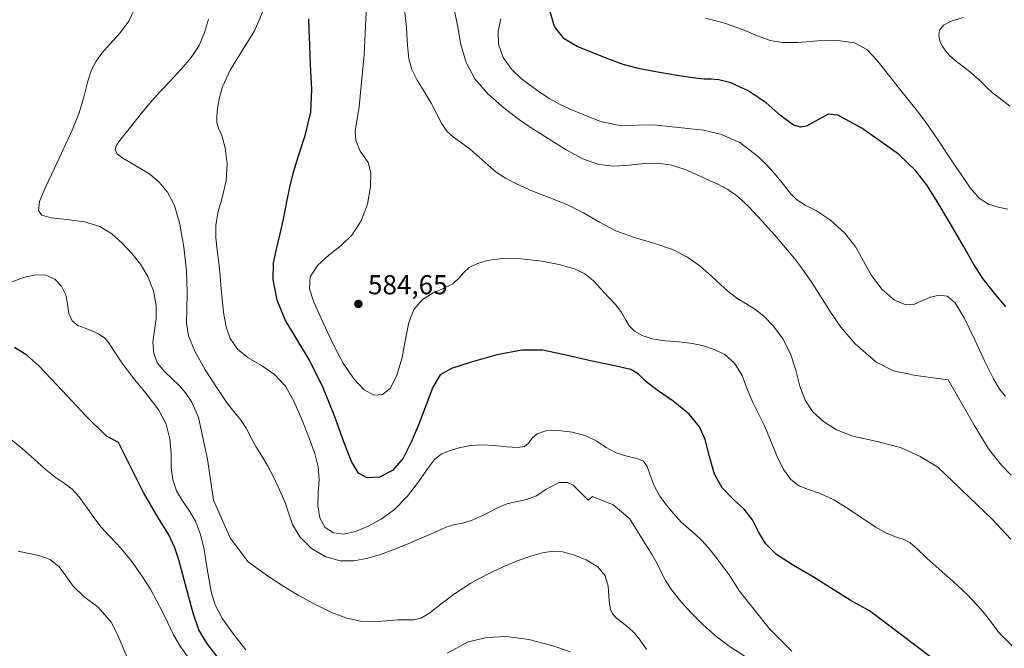
# Model space of a CAD drawing. Units: metres. Extents: x 631809 to 635278, y 4704233 to 4706612.
# Drawn here: x 633095 to 633456, y 4704559 to 4704789 of the extents above; entities that cross this region are included whole.
import ezdxf

# ---------------------------------------------------------------- set-up
doc = ezdxf.new("R2010")
doc.units = ezdxf.units.M
doc.header["$MEASUREMENT"] = 0
for name, color, linetype, lineweight in [('Corriente artificial Cxs', 4, 'Continuous', 13), ('Curva de nivel maestra', 30, 'Continuous', 30), ('Curva de nivel normal', 30, 'Continuous', 0), ('Punto de cota en terreno', 7, 'Continuous', 0), ('Rótulo de punto de cota en terreno', 7, 'Continuous', 0)]:
    doc.layers.add(name, color=color, linetype=linetype, lineweight=lineweight)
doc.styles.add('Style-Arial', font='txt')

# ---------------------------------------------------------------- blocks, each defined once
blk = doc.blocks.new('5PATER')
at = {"layer": 'Corriente artificial Cxs', "linetype": 'Continuous', "lineweight": 0}
h = blk.add_hatch(color=51, dxfattribs=at)
edge = h.paths.add_edge_path()
edge.add_ellipse((0, 0), major_axis=(-0.11, -0.111), ratio=0.999422, start_angle=0, end_angle=360)

msp = doc.modelspace()

# ---------------------------------------------------------------- linework, layer by layer
at = {"layer": 'Curva de nivel maestra', "color": 30, "linetype": 'Continuous', "lineweight": 30, "flags": 128}
for points, elevation in [([(633456.56, 4704684.2701), (633452.34, 4704689.2101), (633448.09, 4704694.6301), (633444.72, 4704699.9901), (633441.02, 4704706.5001), (633435.88, 4704715.2401), (633430.98, 4704723.4301), (633427.47, 4704729.0201), (633423.46, 4704734.1401), (633417.2, 4704740.1901), (633403.75, 4704749.6101), (633395, 4704754.4001), (633391.44, 4704754.8101), (633383.43, 4704750.4401), (633381.44, 4704750.0801), (633378.73, 4704750.7701), (633373.96, 4704754.2701), (633368.71, 4704758.9001), (633362.16, 4704763.3401), (633355.81, 4704766.2501), (633351.34, 4704767.3701), (633348.51, 4704767.5801), (633346.05, 4704767.6301), (633342.88, 4704767.9601), (633338.48, 4704768.5901), (633333.19, 4704769.4701), (633327.54, 4704770.4601), (633321.91, 4704771.5001), (633316.31, 4704773.0001), (633310.75, 4704775.0401), (633299.52, 4704779.5201), (633294.76, 4704782.3101), (633291.15, 4704786.9301), (633288.9, 4704794.3301)], 600), ([(633434.97, 4704551.5301), (633406.62, 4704572.9701), (633399.43, 4704576.9001), (633393.23, 4704580.7701), (633386.31, 4704585.1601), (633378.71, 4704589.5801), (633372.51, 4704593.5601), (633368.48, 4704597.5701), (633365.94, 4704601.8901), (633363.66, 4704606.2301), (633360.59, 4704610.2001), (633356.56, 4704613.9101), (633352.57, 4704617.9601), (633349.74, 4704623.0501), (633347.95, 4704629.4701), (633346.39, 4704635.6701), (633344.29, 4704640.3601), (633340.44, 4704644.9401), (633334.6, 4704649.7701), (633328.72, 4704653.7701), (633324.51, 4704656.9901), (633321.9, 4704659.6101), (633319.09, 4704661.2701), (633313.72, 4704662.5601), (633304.34, 4704664.4901), (633294.33, 4704666.8501), (633286.77, 4704668.4201), (633279.19, 4704668.3701), (633270.06, 4704666.6401), (633260.65, 4704664.0401), (633253.39, 4704661.7301), (633249.21, 4704659.3401), (633246.53, 4704654.8701), (633244.11, 4704648.3501), (633241.47, 4704641.3501), (633238.64, 4704634.6801), (633235.66, 4704628.8601), (633231.79, 4704624.3701), (633227.03, 4704621.8601), (633222.58, 4704621.6101), (633219.33, 4704623.4001), (633216.83, 4704627.5901), (633213.97, 4704634.8601), (633210.5, 4704644.3801), (633206.41, 4704654.6701), (633201.39, 4704664.7801), (633196.39, 4704673.0301), (633192.47, 4704679.5301), (633189.57, 4704686.7501), (633188.08, 4704694.3101), (633188.24, 4704700.3501), (633189.26, 4704705.3801), (633190.6, 4704710.9301), (633191.94, 4704716.9801), (633193.09, 4704722.7001), (633194.21, 4704728.1101), (633195.55, 4704733.5001), (633197.38, 4704739.5001), (633199.85, 4704747.0001), (633201.86, 4704755.5301), (633202.28, 4704763.8701), (633201.91, 4704770.6601), (633201.63, 4704775.5201), (633201.5, 4704780.3301), (633201.3, 4704785.3901), (633201.1, 4704789.6801)], 575), ([(633168.3, 4704555.2401), (633163.79, 4704561.1601), (633160.89, 4704566.0801), (633158.71, 4704572.1101), (633156.79, 4704579.3501), (633155.04, 4704586.1601), (633153.51, 4704591.5901), (633152.03, 4704596.1001), (633149.71, 4704601.0101), (633145.82, 4704607.3201), (633140.6, 4704616.2901), (633131.46, 4704634.5501), (633127.05, 4704636.8801), (633119.52, 4704644.2001), (633108.89, 4704655.6401), (633102.18, 4704662.7101), (633097.8, 4704666.5801), (633093.28, 4704669.4201)], 550)]:
    msp.add_lwpolyline(points, dxfattribs=dict(at, elevation=elevation))
at = {"layer": 'Curva de nivel normal', "color": 30, "linetype": 'Continuous', "lineweight": 0, "flags": 128}
for points, elevation in [([(633458.86, 4704560.1301), (633454.02, 4704564.8901), (633451.01, 4704568.9701), (633448.81, 4704571.8201), (633446.09, 4704574.9601), (633442.18, 4704579.0301), (633437.21, 4704583.7101), (633432.05, 4704588.2001), (633427.52, 4704592.2301), (633424, 4704595.6201), (633421.35, 4704597.9501), (633418.93, 4704599.2201), (633416.14, 4704600.1001), (633412.77, 4704601.4201), (633408.85, 4704603.5901), (633404.29, 4704606.6101), (633399.04, 4704610.2001), (633393.56, 4704613.5801), (633388.51, 4704615.9601), (633384.18, 4704617.3901), (633380.62, 4704618.7801), (633377.69, 4704621.0101), (633375.09, 4704624.6601), (633372.63, 4704629.7401), (633370.3, 4704635.4801), (633368.05, 4704640.7601), (633365.87, 4704645.1201), (633363.82, 4704649.2001), (633361.9, 4704653.9201), (633359.86, 4704659.1401), (633357.16, 4704663.6701), (633353.6, 4704666.7701), (633349.61, 4704668.6801), (633345.74, 4704669.9401), (633341.7, 4704670.8401), (633336.89, 4704671.4201), (633331.62, 4704671.8501), (633326.91, 4704672.5601), (633323.23, 4704673.7701), (633320.47, 4704675.3501), (633318.52, 4704677.2601), (633317.14, 4704679.5801), (633315.66, 4704682.2101), (633313.58, 4704684.9901), (633310.97, 4704687.8501), (633308.17, 4704690.8601), (633305.34, 4704693.8501), (633302.27, 4704696.3601), (633298.45, 4704698.2001), (633293.31, 4704699.6701), (633286.58, 4704700.9801), (633278.97, 4704701.8801), (633271.96, 4704701.9701), (633266.54, 4704701.2401), (633262.67, 4704700.0301), (633259.94, 4704698.6001), (633257.94, 4704696.8501), (633256.16, 4704694.7601), (633253.92, 4704692.7301), (633250.75, 4704691.0601), (633246.76, 4704689.3901), (633242.74, 4704686.9701), (633239.62, 4704683.3401), (633237.74, 4704678.4801), (633236.58, 4704672.4801), (633235.3, 4704665.6701), (633233.44, 4704659.2001), (633231.04, 4704654.5201), (633228.18, 4704652.1901), (633224.94, 4704651.9501), (633221.41, 4704653.8201), (633217.59, 4704657.9401), (633213.77, 4704663.6301), (633210.5, 4704669.6001), (633207.86, 4704675.2001), (633205.42, 4704680.6401), (633203.03, 4704686.0001), (633201.4, 4704690.8901), (633201.68, 4704695.2501), (633204.33, 4704699.3901), (633208.56, 4704703.2401), (633213.05, 4704706.7501), (633217.08, 4704710.6301), (633220.38, 4704715.6901), (633222.66, 4704721.8701), (633223.79, 4704728.1501), (633223.91, 4704733.3001), (633222.84, 4704737.1401), (633219.95, 4704741.2501), (633218.4, 4704745.1201), (633218.07, 4704748.6001), (633219.57, 4704757.6301), (633221.4, 4704776.4801), (633222.28, 4704794.8001)], 580), ([(633324.89, 4704558.8001), (633322.58, 4704562.2401), (633320.46, 4704564.8201), (633318.26, 4704566.8801), (633315.9, 4704568.7201), (633313.82, 4704570.3501), (633312.42, 4704571.8801), (633311.65, 4704573.5101), (633311.25, 4704575.5501), (633311.1, 4704578.3501), (633310.87, 4704581.9701), (633309.76, 4704585.8101), (633307.02, 4704589.1401), (633302.79, 4704591.6801), (633298.16, 4704593.4701), (633294.1, 4704594.5401), (633290.54, 4704594.8001), (633286.79, 4704594.2301), (633282.43, 4704592.9701), (633277.54, 4704591.2201), (633272.29, 4704589.0601), (633266.6, 4704586.4001), (633260.49, 4704583.0801), (633254.54, 4704579.2401), (633249.47, 4704575.4101), (633245.5, 4704572.2501), (633242.35, 4704570.3501), (633239.64, 4704569.7101), (633236.91, 4704569.7401), (633233.64, 4704569.7001), (633229.54, 4704569.3501), (633224.88, 4704569.0101), (633220.09, 4704569.1801), (633215.02, 4704570.2601), (633209.24, 4704572.4501), (633203.07, 4704575.4801), (633197.29, 4704578.7101), (633191.94, 4704581.9401), (633186.05, 4704585.7501), (633178.95, 4704590.9301), (633172.42, 4704599.4801), (633166.21, 4704613.5301), (633164.04, 4704628.4901), (633160.69, 4704643.7801), (633158.28, 4704649.3601), (633155.97, 4704652.7901), (633153.67, 4704655.4301), (633151.07, 4704657.9501), (633148.21, 4704660.6201), (633145.74, 4704663.6201), (633144.31, 4704667.1601), (633144.03, 4704671.2801), (633144.54, 4704675.6501), (633145.19, 4704680.0501), (633145.23, 4704684.8101), (633144.22, 4704690.1301), (633142.17, 4704695.4001), (633139.45, 4704699.8901), (633136.29, 4704703.7801), (633132.76, 4704707.5401), (633128.92, 4704711.0301), (633124.57, 4704713.7001), (633118.96, 4704715.3401), (633112.32, 4704716.2501), (633106.68, 4704716.8801), (633103.38, 4704717.7901), (633102.1, 4704719.5501), (633102.51, 4704722.7701), (633104.62, 4704728.0401), (633107.91, 4704735.0201), (633111.4, 4704742.3101), (633114.49, 4704748.9501), (633116.99, 4704755.2801), (633118.82, 4704761.5201), (633120.19, 4704766.9301), (633121.53, 4704771.0101), (633123.17, 4704774.1601), (633125.34, 4704777.1401), (633128.35, 4704780.5101), (633131.97, 4704784.5201), (633135.19, 4704788.8701), (633137.21, 4704792.9601)], 560), ([(633378.13, 4704558.2201), (633369.93, 4704566.3301), (633358.94, 4704580.1901), (633355.16, 4704586.1701), (633351.54, 4704591.0501), (633348.15, 4704595.2501), (633345.24, 4704598.5601), (633342.75, 4704601.0001), (633340.27, 4704603.0901), (633337.6, 4704605.4901), (633334.85, 4704608.4301), (633332.2, 4704611.6201), (633329.77, 4704615.0001), (633327.7, 4704618.7601), (633326.21, 4704622.6401), (633325.15, 4704625.8001), (633323.76, 4704627.7501), (633321.29, 4704628.7601), (633317.72, 4704629.5601), (633313.79, 4704630.8401), (633310.13, 4704632.8101), (633306.65, 4704635.0501), (633302.62, 4704637.0201), (633297.69, 4704638.3701), (633292.49, 4704638.9901), (633288.03, 4704638.8401), (633284.86, 4704637.8201), (633282.93, 4704636.1301), (633281.65, 4704634.3901), (633280.14, 4704633.1901), (633277.58, 4704632.8001), (633273.74, 4704633.0401), (633269.2, 4704633.5001), (633264.68, 4704633.7501), (633260.4, 4704633.5001), (633256.28, 4704632.6901), (633252.59, 4704631.5801), (633249.64, 4704630.2801), (633247.22, 4704628.3201), (633244.67, 4704625.0001), (633241.38, 4704620.1801), (633237.19, 4704614.7701), (633232.49, 4704610.0301), (633227.68, 4704606.4901), (633222.93, 4704603.9201), (633218.3, 4704602.0301), (633213.96, 4704601.0501), (633210.13, 4704601.4701), (633207.11, 4704603.5201), (633205.21, 4704607.0401), (633204.49, 4704611.4501), (633204.59, 4704616.1701), (633204.89, 4704620.9101), (633204.61, 4704625.6401), (633203.38, 4704630.6001), (633201.32, 4704636.2301), (633198.73, 4704642.7601), (633195.83, 4704649.5001), (633192.58, 4704655.2401), (633188.62, 4704659.5001), (633183.83, 4704662.7301), (633178.95, 4704665.6001), (633174.99, 4704668.7501), (633172.36, 4704672.6201), (633170.86, 4704676.9801), (633170.04, 4704681.4101), (633169.51, 4704685.9101), (633169.07, 4704690.6901), (633168.63, 4704695.5801), (633168.14, 4704700.3701), (633167.6, 4704705.0001), (633167.13, 4704709.5301), (633167.08, 4704714.1601), (633167.91, 4704719.1701), (633169.48, 4704724.6401), (633170.86, 4704730.4601), (633171.2, 4704736.6101), (633170.47, 4704742.5101), (633169.22, 4704746.9501), (633168.07, 4704749.7201), (633167.42, 4704751.7801), (633167.38, 4704754.0401), (633167.72, 4704756.8801), (633168.26, 4704760.3701), (633169.48, 4704764.8401), (633172.36, 4704770.9201), (633176.8, 4704778.1901), (633181.21, 4704785.3401), (633184.56, 4704792.9701)], 570), ([(633458.36, 4704599.1801), (633451.56, 4704606.4801), (633431.62, 4704625.5301), (633425.18, 4704629.5001), (633417.95, 4704632.7801), (633409.38, 4704634.9701), (633400.42, 4704636.9001), (633394.43, 4704639.2801), (633389.71, 4704642.2401), (633385.81, 4704645.8201), (633382.95, 4704650.0501), (633381.06, 4704655.1601), (633379.55, 4704661.0401), (633377.64, 4704667.0401), (633374.86, 4704672.5401), (633371.42, 4704677.1901), (633367.95, 4704680.7301), (633364.76, 4704683.2401), (633361.59, 4704685.2501), (633358.34, 4704687.2501), (633355.24, 4704689.4901), (633352.19, 4704692.2201), (633348.69, 4704695.5401), (633344.52, 4704699.1401), (633339.83, 4704702.4601), (633334.42, 4704705.2301), (633327.93, 4704707.4701), (633320.8, 4704709.4901), (633313.92, 4704711.9601), (633307.68, 4704715.2201), (633301.79, 4704718.7101), (633295.7, 4704721.7301), (633289.19, 4704724.3001), (633282.87, 4704726.7701), (633277.46, 4704729.1601), (633273.18, 4704731.3601), (633269.82, 4704733.5701), (633266.8, 4704736.1301), (633263.58, 4704739.0601), (633260.22, 4704741.9601), (633257.03, 4704744.3501), (633254.2, 4704746.3201), (633251.81, 4704748.4901), (633249.84, 4704751.2901), (633248.02, 4704754.7801), (633245.91, 4704758.7801), (633243.38, 4704763.0701), (633240.84, 4704767.2801), (633238.9, 4704771.1801), (633237.84, 4704775.1001), (633237.34, 4704779.9001), (633236.9, 4704786.4001), (633236.1, 4704794.4801)], 585), ([(633458.53, 4704622.6101), (633454.99, 4704626.3501), (633450.23, 4704632.3401), (633444.79, 4704641.2401), (633435.39, 4704657.4801), (633423.57, 4704659.1301), (633415.32, 4704660.8901), (633408.87, 4704664.1501), (633401.34, 4704670.7101), (633396.08, 4704676.8401), (633392.15, 4704682.5201), (633388.63, 4704688.1501), (633385.19, 4704693.4901), (633382, 4704698.0801), (633379.05, 4704701.9701), (633375.83, 4704705.8801), (633371.83, 4704710.4901), (633367.18, 4704715.7601), (633362.52, 4704720.7601), (633358.36, 4704724.6301), (633354.61, 4704727.2601), (633351.01, 4704729.1301), (633347.3, 4704730.8001), (633343.19, 4704732.6701), (633338.67, 4704734.6501), (633334.02, 4704736.1701), (633329.26, 4704736.8401), (633324.01, 4704736.6901), (633318.37, 4704736.1101), (633312.89, 4704735.7501), (633307.46, 4704736.3601), (633301.56, 4704738.4501), (633295.46, 4704741.7401), (633290.17, 4704745.0701), (633286.15, 4704747.6101), (633282.62, 4704749.8101), (633278.29, 4704752.7601), (633272.67, 4704757.0301), (633266.73, 4704762.2301), (633261.94, 4704767.7501), (633258.78, 4704773.6601), (633256.88, 4704780.2901), (633255.57, 4704787.2701), (633254.31, 4704793.7801)], 590), ([(633361.04, 4704556.2901), (633355.18, 4704560.0901), (633350.1, 4704563.8701), (633345.51, 4704567.9601), (633341.27, 4704572.2201), (633337.4, 4704576.4501), (633334.18, 4704580.4901), (633331.83, 4704584.0901), (633330.25, 4704587.1301), (633328.84, 4704590.0401), (633326.92, 4704593.4401), (633324.44, 4704597.3901), (633321.87, 4704601.6001), (633318.71, 4704606.7001), (633312.64, 4704611.8401), (633305.1, 4704614.8801), (633303.45, 4704613.5301), (633297.99, 4704618.9901), (633295.93, 4704619.9801), (633292.86, 4704619.9901), (633288.09, 4704617.4701), (633284.51, 4704615.0801), (633281.04, 4704613.7501), (633277.42, 4704613.0601), (633273.74, 4704612.1501), (633269.79, 4704610.4501), (633265.39, 4704608.1701), (633261.05, 4704606.1601), (633257.48, 4704605.0701), (633254.6, 4704604.5501), (633251.52, 4704603.6101), (633247.43, 4704601.8201), (633242.33, 4704599.5801), (633236.95, 4704597.3101), (633231.93, 4704595.2601), (633227.37, 4704593.5601), (633222.78, 4704592.2001), (633217.81, 4704591.2601), (633212.65, 4704591.2401), (633207.37, 4704592.7401), (633202.16, 4704595.8501), (633197.88, 4704600.0401), (633195.15, 4704604.6101), (633193.65, 4704608.8401), (633192.57, 4704612.2101), (633191.37, 4704615.1201), (633189.88, 4704618.4001), (633188.1, 4704622.2601), (633186.06, 4704626.2301), (633183.84, 4704629.8701), (633181.68, 4704633.1801), (633179.85, 4704636.5101), (633178.22, 4704639.8201), (633176.41, 4704642.6701), (633174.12, 4704645.3401), (633171.21, 4704649.0101), (633167.5, 4704654.4401), (633163.22, 4704661.2201), (633159.38, 4704668.0201), (633157.04, 4704673.6601), (633156.29, 4704678.2901), (633156.41, 4704683.2201), (633156.62, 4704689.5501), (633156.3, 4704697.4101), (633155.3, 4704706.1201), (633153.84, 4704714.5201), (633151.93, 4704721.3401), (633149.36, 4704726.2501), (633146.27, 4704729.8601), (633142.98, 4704732.6701), (633139.51, 4704734.9501), (633135.96, 4704736.9201), (633132.94, 4704738.7001), (633130.96, 4704740.3101), (633130.22, 4704741.8401), (633130.8, 4704743.6401), (633132.75, 4704746.2901), (633135.81, 4704750.0801), (633139.39, 4704754.4901), (633142.93, 4704758.7801), (633146.49, 4704762.8101), (633150.37, 4704766.9301), (633154.42, 4704771.2501), (633158.07, 4704775.5901), (633160.94, 4704779.9601), (633162.98, 4704784.6401), (633164.38, 4704789.5901)], 565), ([(633271.51, 4704789.6401), (633270.55, 4704785.1501), (633270.62, 4704780.4101), (633272.34, 4704775.5601), (633275.39, 4704771.2101), (633278.93, 4704767.8401), (633282.41, 4704765.2501), (633285.79, 4704762.8901), (633289.25, 4704760.5601), (633292.94, 4704758.4601), (633296.94, 4704756.6601), (633301.61, 4704754.7201), (633308.05, 4704752.0701), (633315.14, 4704750.6501), (633327.45, 4704750.8301), (633345.69, 4704748.9701), (633352.02, 4704747.4301), (633359.07, 4704744.4201), (633365.9, 4704739.2201), (633369.49, 4704735.6001), (633372.34, 4704732.3701), (633375.03, 4704729.0501), (633377.53, 4704725.9001), (633380, 4704723.3801), (633383.02, 4704721.4701), (633387.15, 4704719.3601), (633392.32, 4704715.9401), (633397.55, 4704711.1901), (633401.61, 4704706.0501), (633404.43, 4704700.9801), (633407.31, 4704695.7301), (633411.24, 4704690.5701), (633415.77, 4704686.6801), (633419.85, 4704684.9501), (633423.1, 4704685.2101), (633425.94, 4704686.5201), (633428.91, 4704687.8401), (633432.05, 4704688.5401), (633435.07, 4704688.1601), (633437.99, 4704685.7401), (633441.3, 4704680.2601), (633445.18, 4704672.2401), (633449, 4704664.0501), (633451.98, 4704657.9301), (633454.18, 4704654.0801), (633456.37, 4704651.4001)], 595), ([(633457.27, 4704720.0601), (633453.67, 4704720.7601), (633450.14, 4704721.8401), (633446.77, 4704724.1001), (633443.49, 4704727.8601), (633440.37, 4704732.3501), (633437.47, 4704736.6701), (633434.79, 4704740.6701), (633432.24, 4704744.5601), (633429.67, 4704748.3801), (633426.99, 4704752.1501), (633424.19, 4704755.9201), (633421.15, 4704759.7301), (633417.58, 4704764.0101), (633413.49, 4704769.1401), (633409.43, 4704774.4101), (633405.6, 4704778.5001), (633401.12, 4704780.8501), (633395.01, 4704781.7201), (633387.6, 4704781.5801), (633380.4, 4704781.0801), (633374.66, 4704781.0001), (633370.16, 4704781.7601), (633365.59, 4704783.4201), (633359.99, 4704785.7501), (633353.42, 4704788.1301), (633346.66, 4704789.9201)], 605), ([(633457.93, 4704757.7301), (633455.64, 4704759.5901), (633453.58, 4704761.0801), (633451.66, 4704762.6401), (633449.62, 4704764.5901), (633447.05, 4704767.0801), (633443.81, 4704769.9001), (633440.5, 4704772.4701), (633437.83, 4704774.5401), (633435.9, 4704776.2901), (633434.44, 4704777.9801), (633433.25, 4704779.7701), (633432.35, 4704781.6701), (633431.94, 4704783.6301), (633432.26, 4704785.5501), (633433.66, 4704787.3201), (633436.46, 4704788.8201), (633440.89, 4704790.1401)], 610), ([(633091.83, 4704693.2001), (633096.27, 4704694.8901), (633100.76, 4704695.9901), (633104.74, 4704695.8301), (633108.04, 4704694.3401), (633110.53, 4704691.8201), (633112.07, 4704688.6301), (633112.73, 4704685.1801), (633113.22, 4704681.8601), (633114.4, 4704679.1501), (633116.54, 4704677.4401), (633119.25, 4704676.4101), (633122.03, 4704675.3801), (633124.49, 4704674.1501), (633126.43, 4704672.7801), (633127.89, 4704671.0601), (633129.53, 4704668.3601), (633132.34, 4704664.0701), (633136.76, 4704658.2301), (633141.86, 4704652.0001), (633146.13, 4704646.4501), (633148.87, 4704641.3301), (633150.24, 4704635.9801), (633150.66, 4704630.5501), (633150.74, 4704625.4701), (633151.27, 4704620.9101), (633152.69, 4704616.8601), (633154.89, 4704613.1901), (633157.36, 4704609.6601), (633159.64, 4704605.7901), (633161.45, 4704600.9701), (633162.75, 4704595.3701), (633163.7, 4704589.8501), (633164.51, 4704584.7901), (633165.4, 4704579.9801), (633166.87, 4704575.2001), (633169.51, 4704570.0801), (633173.49, 4704564.4101), (633178.12, 4704558.7601)], 555), ([(633156.73, 4704556.2601), (633154.01, 4704560.0301), (633151.55, 4704564.2401), (633149.44, 4704568.5701), (633147.51, 4704572.6201), (633145.5, 4704576.5401), (633143.08, 4704580.8601), (633140, 4704585.8401), (633136.28, 4704591.0601), (633132.24, 4704595.8601), (633128.35, 4704600.0101), (633124.99, 4704603.7801), (633122.1, 4704607.5301), (633119.46, 4704611.2701), (633116.94, 4704614.7301), (633114.39, 4704617.5501), (633111.5, 4704619.7301), (633108.18, 4704621.8901), (633104.5, 4704624.8001), (633100.47, 4704628.5001), (633096.25, 4704632.2801), (633092.04, 4704635.6601)], 545), ([(633135.59, 4704553.6601), (633130.9, 4704564.5301), (633128.78, 4704568.8201), (633123.96, 4704574.3301), (633118.7, 4704578.2201), (633114.86, 4704582.0401), (633112.17, 4704585.7701), (633109.63, 4704589.1301), (633106.32, 4704591.7101), (633102.17, 4704593.2601), (633098.01, 4704594.0501), (633094.61, 4704594.8701)], 540), ([(633251.78, 4704557.4601), (633259.49, 4704561.5701), (633266.38, 4704563.1901), (633273.55, 4704563.5301), (633281.78, 4704562.4501), (633290.22, 4704560.3201), (633296.98, 4704558.0201)], 555)]:
    msp.add_lwpolyline(points, dxfattribs=dict(at, elevation=elevation))

# ---------------------------------------------------------------- block references
at = {"layer": 'Punto de cota en terreno', "color": 7, "linetype": 'Continuous', "lineweight": 0, "xscale": 10, "yscale": 10, "zscale": 10}
msp.add_blockref('5PATER', (633219.3, 4704685.33, 584.65), dxfattribs=at)

# ---------------------------------------------------------------- texts
at = {"layer": 'Rótulo de punto de cota en terreno', "color": 7, "linetype": 'Continuous', "lineweight": 0, "style": 'Style-Arial'}
msp.add_text('584,65', height=7, dxfattribs=at).set_placement((633222.8278, 4704688.8578))

doc.saveas('drawing.dxf')
